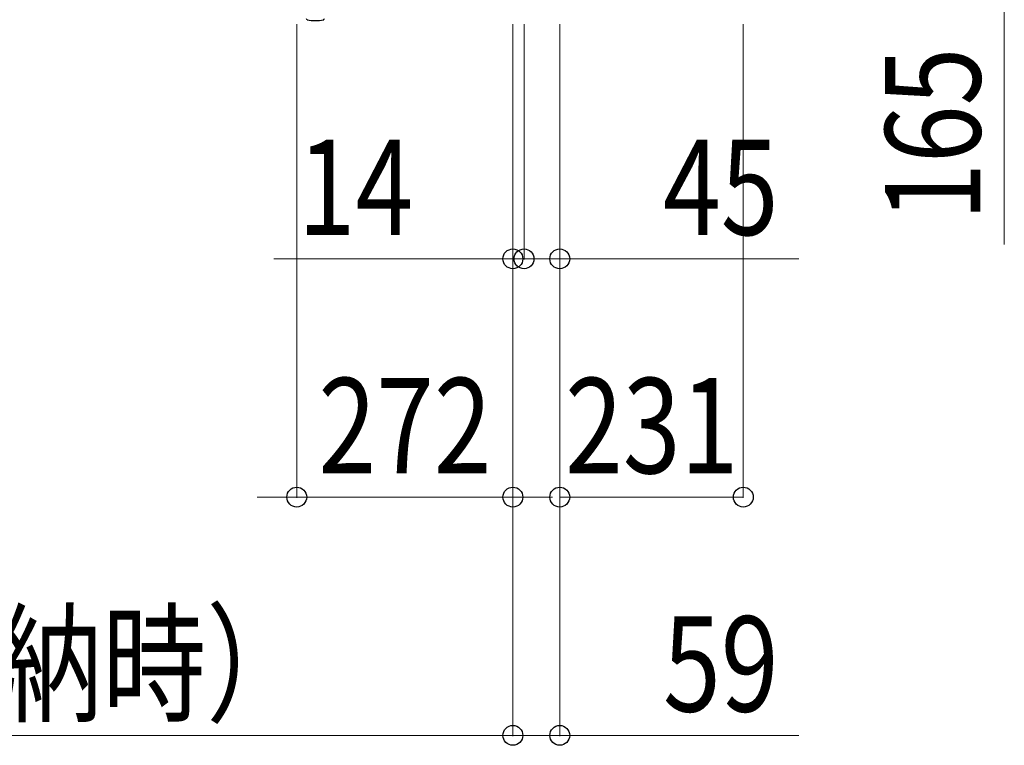
# Model space of a CAD drawing. Units: millimetres. Extents: x 0 to 33640, y 0 to 23760.
# Drawn here: x 24335 to 25574, y 19010 to 19923 of the extents above; entities that cross this region are included whole.
import ezdxf

# ---------------------------------------------------------------- set-up
doc = ezdxf.new("R2010")
doc.units = ezdxf.units.MM
doc.layers.add('YKK_13', color=4, linetype='Continuous', lineweight=30)
doc.layers.add('YKK_D', color=6, linetype='Continuous', lineweight=13)
doc.styles.add('text-b', font='extslim2.shx', dxfattribs={"width": 0.8, "bigfont": 'extfont2.shx'})

msp = doc.modelspace()

# ---------------------------------------------------------------- linework, layer by layer
at = {"layer": 'YKK_13'}
for centre, radius, start, end in [((24697, 19924.6), 1.5, 183.1686, 258.0226), ((24707.1, 19972), 50, 258.0536, 281.9464), ((24707.1, 19972), 50, 258.0536, 281.9774), ((24717.1, 19924.6), 1.5, 281.9774, 356.8314)]:
    msp.add_arc(centre, radius, start, end, dxfattribs=at)
at = {"layer": 'YKK_D'}
for p, q in [((25574.1, 19967.5), (25574.1, 19639.9)), ((24683.6, 19917.5), (24683.6, 19321)), ((24955.6, 19917.5), (24955.6, 19021)), ((24955.6, 19917.5), (24955.6, 19321)), ((24955.6, 19917.5), (24955.6, 19621)), ((24955.6, 19917.5, 0), (24955.6, 19021, 0)), ((24969.6, 19917.5), (24969.6, 19621)), ((24969.6, 19917.5, 0), (24969.6, 19621, 0)), ((25014.6, 19917.5), (25014.6, 19021)), ((25014.6, 19917.5, 0), (25014.6, 19321, 0)), ((25014.6, 19917.5, 0), (25014.6, 19621, 0)), ((25245.6, 19917.5, 0), (25245.6, 19321, 0)), ((24955.6, 19622), (24654.8, 19622)), ((24969.6, 19622, 0), (24919.6, 19622, 0)), ((24969.6, 19622), (24955.6, 19622)), ((24969.6, 19622), (25019.6, 19622)), ((24969.6, 19622, 0), (25014.6, 19622, 0)), ((25014.6, 19622, 0), (25315.4, 19622, 0)), ((24683.6, 19322), (24633.6, 19322)), ((24683.6, 19322), (24955.6, 19322)), ((24955.6, 19322), (25005.6, 19322)), ((25014.6, 19322, 0), (25245.6, 19322, 0)), ((22744.6, 19022, 0), (24955.6, 19022, 0)), ((24955.6, 19022), (24905.6, 19022)), ((24955.6, 19022), (25014.6, 19022)), ((25014.6, 19022), (25315.4, 19022))]:
    msp.add_line(p, q, dxfattribs=at)
at = {"layer": 'YKK_D', "linetype": 'ByBlock', "lineweight": -2}
for centre in [(24955.6, 19622), (24969.6, 19622), (24969.6, 19622, 0), (25014.6, 19622, 0), (24683.6, 19322), (24955.6, 19322), (25014.6, 19322, 0), (25245.6, 19322, 0), (24955.6, 19022), (24955.6, 19022, 0), (25014.6, 19022)]:
    msp.add_circle(centre, 12.5, dxfattribs=at)

# ---------------------------------------------------------------- texts
at = {"layer": 'YKK_D', "style": 'text-b', "width": 0.8}
msp.add_text('165', height=120, rotation=90, dxfattribs=at).set_placement((25544.1, 19669.9))
for s, p in [('14', (24684.8, 19652)), ('45', (25144.6, 19652, 0)), ('272', (24710.8, 19352)), ('231', (25021.3, 19352, 0)), ('K=2211（180°回転収納時）', (23069.3, 19052, 0)), ('59', (25144.6, 19052))]:
    msp.add_text(s, height=120, dxfattribs=at).set_placement(p)

doc.saveas('drawing.dxf')
